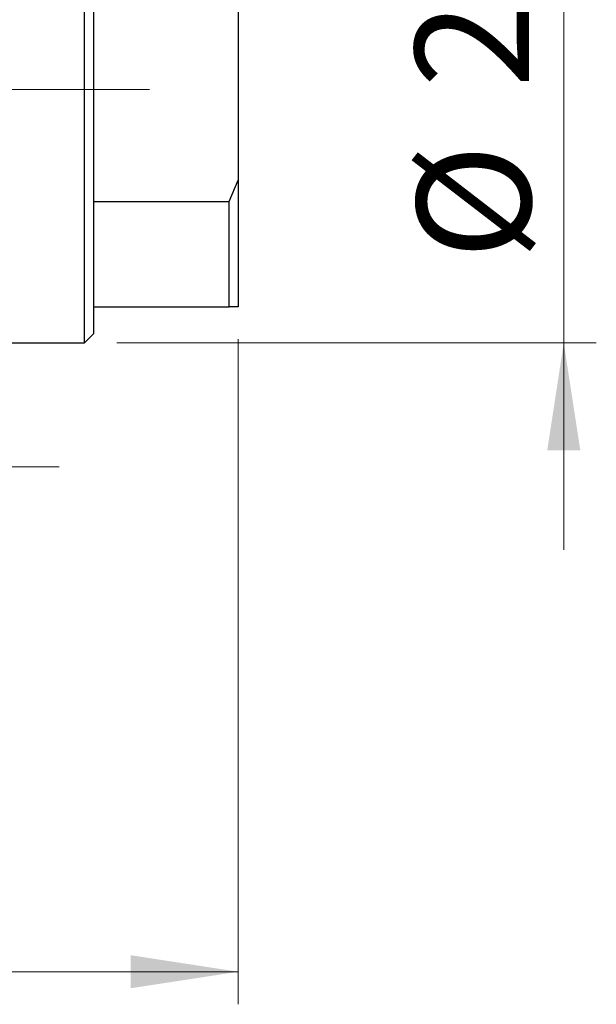
# Model space of a CAD drawing. Units: millimetres. Extents: x 15 to 415, y 5 to 292.
# Drawn here: x 175 to 192, y 195 to 226 of the extents above; entities that cross this region are included whole.
import ezdxf

# ---------------------------------------------------------------- set-up
doc = ezdxf.new("R2010")
doc.units = ezdxf.units.MM
doc.linetypes.add('CENTERX2', pattern=[20.32, 12.7, -2.54, 2.54, -2.54])
doc.styles.add('SLDTEXTSTYLE0', font='TXT', dxfattribs={"width": 0.75})
doc.dimstyles.new('SLDDIMSTYLE0', dxfattribs={"dimtxt": 3.5, "dimasz": 3.302, "dimexe": 0, "dimexo": 0.0625, "dimgap": 0.875, "dimtad": 1, "dimlfac": 1.8, "dimrnd": 1e-09, "dimzin": 12, "dimdsep": 46, "dimtxsty": 'SLDTEXTSTYLE0', "dimsah": 1, "dimcen": 0.09, "dimadec": 0, "dimazin": 3, "dimtfac": 1, "dimtofl": 0, "dimtmove": 0, "dimatfit": 3, "dimfxl": 1, "dimfrac": 2, "dimtolj": 1, "dimtzin": 12, "dimarcsym": 0})
doc.dimstyles.new('SLDDIMSTYLE1', dxfattribs={"dimtxt": 3.5, "dimasz": 3.302, "dimexe": 0, "dimexo": 0.0625, "dimgap": 0.875, "dimtad": 1, "dimdec": 0, "dimlfac": 1.8, "dimrnd": 1e-09, "dimzin": 12, "dimdsep": 46, "dimtxsty": 'SLDTEXTSTYLE0', "dimsah": 1, "dimcen": 0.09, "dimadec": 0, "dimazin": 3, "dimtfac": 1, "dimtdec": 0, "dimtmove": 0, "dimatfit": 0, "dimfxl": 1, "dimfrac": 2, "dimtolj": 1, "dimtzin": 12, "dimarcsym": 0})

# ---------------------------------------------------------------- blocks, each defined once
blk = doc.blocks.new('_D')
at = {"color": 7, "linetype": 'Continuous', "lineweight": 0}
for p, q in [((181.496, 215.838), (181.496, 195.418)), ((85.384, 205.838), (85.384, 195.418)), ((181.496, 196.418), (85.384, 196.418))]:
    blk.add_line(p, q, dxfattribs=at)
at = {"color": 7, "linetype": 'Continuous', "lineweight": 18}
for points in [[(85.384, 196.418), (88.686, 195.91), (88.686, 196.926)], [(181.496, 196.418), (178.194, 196.926), (178.194, 195.91)]]:
    blk.add_solid(points, dxfattribs=at)
at = {"color": 7, "linetype": 'Continuous', "lineweight": 18, "insert": (126.328, 200.93), "char_height": 3.5, "attachment_point": 1, "style": 'SLDTEXTSTYLE0'}
blk.add_mtext('173,00', dxfattribs=at)
blk = doc.blocks.new('_D_4')
at = {"color": 7, "linetype": 'Continuous', "lineweight": 0}
for p, q in [((191.496, 231.282), (191.496, 237.632)), ((177.773, 231.282), (192.496, 231.282)), ((191.496, 215.727), (191.496, 231.282)), ((177.773, 215.727), (192.496, 215.727)), ((191.496, 215.727), (191.496, 209.377))]:
    blk.add_line(p, q, dxfattribs=at)
at = {"color": 7, "linetype": 'Continuous', "lineweight": 18}
for points in [[(191.496, 231.282), (192.004, 234.584), (190.988, 234.584)], [(191.496, 215.727), (190.988, 212.425), (192.004, 212.425)]]:
    blk.add_solid(points, dxfattribs=at)
at = {"color": 7, "linetype": 'Continuous', "lineweight": 18, "char_height": 3.5, "attachment_point": 1, "rotation": 90, "style": 'SLDTEXTSTYLE0'}
for s, insert in [('28', (186.93, 223.558)), ('%%c', (186.984, 218.279))]:
    blk.add_mtext(s, dxfattribs=dict(at, insert=insert))

msp = doc.modelspace()

# ---------------------------------------------------------------- linework, layer by layer
at = {"color": 7, "linetype": 'Continuous', "lineweight": 25}
for p, q in [((176.7733, 215.7267), (176.7733, 231.2822)), ((177.0511, 226.9404), (177.0511, 220.0685)), ((181.4956, 226.2822), (181.4956, 220.7267)), ((181.2178, 220.0685), (181.4956, 220.7267)), ((181.4956, 220.7267), (181.4956, 216.8378)), ((177.0511, 220.0685), (177.0511, 216.8378)), ((177.0511, 220.0685), (181.2178, 220.0685)), ((181.2178, 216.8378), (181.2178, 220.0685)), ((177.0511, 216.8378), (177.0511, 216.0044)), ((177.0511, 216.8378), (181.2178, 216.8378)), ((181.4956, 216.8378), (181.2178, 216.8378)), ((176.7733, 215.7267), (177.0511, 216.0044)), ((174.2733, 215.7267), (176.7733, 215.7267))]:
    msp.add_line(p, q, dxfattribs=at)
at = {"color": 7, "linetype": 'CENTERX2', "lineweight": 18}
for p, q in [((178.7733, 223.5044), (125.0511, 223.5044)), ((64.2178, 211.9211), (175.9956, 211.9211))]:
    msp.add_line(p, q, dxfattribs=at)

# ---------------------------------------------------------------- dimensions: what is measured, and where the dimension line sits
at = {"color": 7, "linetype": 'Continuous', "lineweight": 18}
dim = msp.add_linear_dim(base=(191.4956, 231.2822), p1=(176.7733, 215.7267), p2=(176.7733, 231.2822), angle=90, text='%%c<>', dimstyle='SLDDIMSTYLE1', dxfattribs=at)
dim.commit()
dim.dimension.update_dxf_attribs({"geometry": '_D_4', "text_midpoint": (191.4956, 223.5044), "dimtype": 160})
dim = msp.add_linear_dim(base=(85.3844, 196.4182), p1=(181.4956, 216.8378), p2=(85.3844, 206.8378), dimstyle='SLDDIMSTYLE0', dxfattribs=at)
dim.commit()
dim.dimension.update_dxf_attribs({"geometry": '_D', "text_midpoint": (133.44, 196.4182), "dimtype": 160})

doc.saveas('drawing.dxf')
